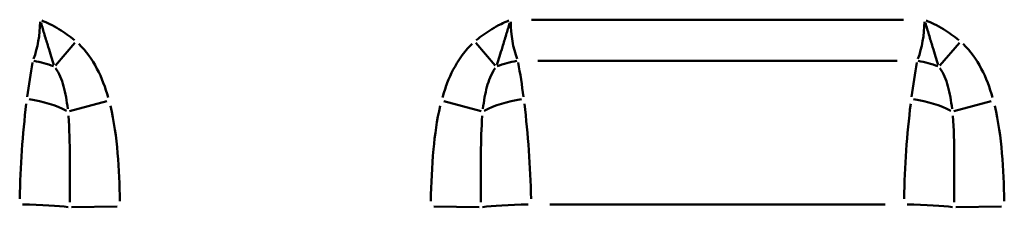
# Model space of a CAD drawing. Units: millimetres. Extents: x 0 to 11298, y 0 to 2970.
# Drawn here: x 785 to 991, y 1050 to 1089 of the extents above; entities that cross this region are included whole.
import ezdxf

# ---------------------------------------------------------------- set-up
doc = ezdxf.new("R2010")
doc.units = ezdxf.units.MM
doc.header["$LTSCALE"] = 5
doc.layers.add('Sichtbare tangentiale Kanten(DIN)', color=7, linetype='Continuous', lineweight=50)

msp = doc.modelspace()

# ---------------------------------------------------------------- linework, layer by layer
at = {"layer": 'Sichtbare tangentiale Kanten(DIN)'}
for p, q in [((892.06, 1089.25), (969.94, 1089.25)), ((796.59, 1084.38), (792.5, 1079.66)), ((880.42, 1084.38), (884.51, 1079.66)), ((981.59, 1084.38), (977.5, 1079.66)), ((968.59, 1080.65), (893.42, 1080.65)), ((795.46, 1070.11), (803.25, 1072.18)), ((873.76, 1072.18), (881.54, 1070.11)), ((980.46, 1070.11), (988.25, 1072.18)), ((966.1, 1050.63), (895.91, 1050.63)), ((795.83, 1050.02), (805.38, 1050.2)), ((871.63, 1050.2), (881.17, 1050.02)), ((980.83, 1050.02), (990.38, 1050.2))]:
    msp.add_line(p, q, dxfattribs=at)
for centre, major_axis, ratio, start_param, end_param in [((779.08, 1089.25), (-0.3, 16), 0.636815, 4.161339, 4.672102), ((897.93, 1089.25), (-0.3, -16), 0.636815, 4.752676, 5.263439), ((964.08, 1089.25), (-0.3, 16), 0.636815, 4.161339, 4.672102), ((803.91, 1046.25), (-0.36, 64), 0.295717, 1.008691, 1.136156), ((787.77, 1074.2), (11.71, -2.64), 0.528062, 1.314719, 1.669683), ((889.24, 1074.2), (11.71, 2.64), 0.528062, 1.47191, 1.826873), ((873.1, 1046.25), (-0.36, -64), 0.295717, 2.005436, 2.132902), ((988.91, 1046.25), (-0.36, 64), 0.295717, 1.008691, 1.136156), ((972.77, 1074.2), (11.71, -2.64), 0.528062, 1.314719, 1.669683), ((803.91, 1046.25), (-0.36, 64), 0.295717, 1.161105, 1.482719), ((786.53, 1067.73), (11.85, -1.88), 0.408876, 0.866554, 1.595142), ((890.47, 1067.73), (11.85, 1.88), 0.408876, 1.54645, 2.275039), ((873.1, 1046.25), (-0.36, -64), 0.295717, 1.658874, 1.980488), ((988.91, 1046.25), (-0.36, 64), 0.295717, 1.161105, 1.482719), ((971.53, 1067.73), (11.85, -1.88), 0.408876, 0.866554, 1.595142), ((785, 1049.81), (-12, 0.22), 0.068472, 3.699816, 4.660304), ((892.01, 1049.81), (-12, -0.22), 0.068472, 4.764474, 5.724962), ((970, 1049.81), (-12, 0.22), 0.068472, 3.699816, 4.660304)]:
    msp.add_ellipse(centre, major_axis=major_axis, ratio=ratio, start_param=start_param, end_param=end_param, dxfattribs=at)
for points, knots in [([(792.18, 1079.8), (791.82, 1080.92), (791.43, 1082.14), (790.75, 1084.36), (790.49, 1085.21), (789.98, 1086.91), (789.74, 1087.72), (789.48, 1088.59)], [-0.840876, -0.840876, -0.840876, -0.840876, -0.4414634, -0.4414634, -0.2195675, -0.2195675, -0.0420508, -0.0420508, -0.0420508, -0.0420508]), ([(789.68, 1089.08), (790.23, 1088.85), (790.77, 1088.61), (791.96, 1088.01), (792.61, 1087.66), (794.38, 1086.58), (795.47, 1085.8), (796.49, 1084.94)], [0.0420508, 0.0420508, 0.0420508, 0.0420508, 0.2195675, 0.2195675, 0.4414634, 0.4414634, 0.840876, 0.840876, 0.840876, 0.840876]), ([(880.52, 1084.94), (881.54, 1085.8), (882.63, 1086.58), (884.4, 1087.66), (885.05, 1088.01), (886.24, 1088.61), (886.78, 1088.85), (887.33, 1089.08)], [0.0443792, 0.0443792, 0.0443792, 0.0443792, 0.4437917, 0.4437917, 0.6656876, 0.6656876, 0.8432043, 0.8432043, 0.8432043, 0.8432043]), ([(887.53, 1088.59), (887.27, 1087.72), (887.02, 1086.91), (886.52, 1085.21), (886.26, 1084.36), (885.58, 1082.14), (885.19, 1080.92), (884.83, 1079.8)], [-0.8432043, -0.8432043, -0.8432043, -0.8432043, -0.6656876, -0.6656876, -0.4437917, -0.4437917, -0.0443792, -0.0443792, -0.0443792, -0.0443792]), ([(977.18, 1079.8), (976.82, 1080.92), (976.43, 1082.14), (975.75, 1084.36), (975.49, 1085.21), (974.98, 1086.91), (974.74, 1087.72), (974.48, 1088.59)], [-0.840876, -0.840876, -0.840876, -0.840876, -0.4414634, -0.4414634, -0.2195675, -0.2195675, -0.0420508, -0.0420508, -0.0420508, -0.0420508]), ([(974.68, 1089.08), (975.23, 1088.85), (975.77, 1088.61), (976.96, 1088.01), (977.61, 1087.66), (979.38, 1086.58), (980.47, 1085.8), (981.49, 1084.94)], [0.0420508, 0.0420508, 0.0420508, 0.0420508, 0.2195675, 0.2195675, 0.4414634, 0.4414634, 0.840876, 0.840876, 0.840876, 0.840876]), ([(797.36, 1084.17), (798.92, 1082.69), (800.18, 1080.91), (802.19, 1077.1), (802.95, 1075.07), (803.54, 1073)], [0.071795, 0.071795, 0.071795, 0.071795, 0.71795, 0.71795, 1.364105, 1.364105, 1.364105, 1.364105]), ([(873.47, 1073), (873.76, 1074.02), (874.09, 1075.03), (875.21, 1077.93), (876.13, 1079.76), (877.99, 1082.42), (878.77, 1083.35), (879.65, 1084.17)], [-1.364203, -1.364203, -1.364203, -1.364203, -1.045061, -1.045061, -0.433474, -0.433474, -0.0718, -0.0718, -0.0718, -0.0718]), ([(982.36, 1084.17), (983.92, 1082.69), (985.18, 1080.91), (987.19, 1077.1), (987.95, 1075.07), (988.54, 1073)], [0.071795, 0.071795, 0.071795, 0.071795, 0.71795, 0.71795, 1.364105, 1.364105, 1.364105, 1.364105]), ([(795.07, 1070.59), (794.88, 1072.28), (794.61, 1073.88), (793.8, 1076.77), (793.26, 1078.07), (792.54, 1079.1)], [-1.364105, -1.364105, -1.364105, -1.364105, -0.71795, -0.71795, -0.071795, -0.071795, -0.071795, -0.071795]), ([(884.46, 1079.1), (884.06, 1078.52), (883.72, 1077.86), (882.91, 1075.91), (882.55, 1074.52), (882.14, 1072.23), (882.03, 1071.42), (881.94, 1070.59)], [0.0718, 0.0718, 0.0718, 0.0718, 0.433474, 0.433474, 1.045061, 1.045061, 1.364203, 1.364203, 1.364203, 1.364203]), ([(980.07, 1070.59), (979.88, 1072.28), (979.61, 1073.88), (978.8, 1076.77), (978.26, 1078.07), (977.54, 1079.1)], [-1.364105, -1.364105, -1.364105, -1.364105, -0.71795, -0.71795, -0.071795, -0.071795, -0.071795, -0.071795]), ([(804, 1071.23), (804.78, 1067.98), (805.21, 1064.66), (805.78, 1058), (805.92, 1054.66), (805.99, 1051.33)], [-2.115038, -2.115038, -2.115038, -2.115038, -1.113178, -1.113178, -0.111318, -0.111318, -0.111318, -0.111318]), ([(871.01, 1051.33), (871.1, 1054.94), (871.25, 1058.55), (871.87, 1065.2), (872.29, 1068.25), (873.01, 1071.23)], [-2.115038, -2.115038, -2.115038, -2.115038, -1.03145, -1.03145, -0.111318, -0.111318, -0.111318, -0.111318]), ([(989, 1071.23), (989.78, 1067.98), (990.21, 1064.66), (990.78, 1058), (990.92, 1054.66), (990.99, 1051.33)], [-2.115038, -2.115038, -2.115038, -2.115038, -1.113178, -1.113178, -0.111318, -0.111318, -0.111318, -0.111318]), ([(795.51, 1051.08), (795.51, 1054.28), (795.53, 1057.44), (795.5, 1063.51), (795.44, 1066.42), (795.21, 1069.12)], [0.111318, 0.111318, 0.111318, 0.111318, 1.113178, 1.113178, 2.115038, 2.115038, 2.115038, 2.115038]), ([(881.79, 1069.12), (881.59, 1066.64), (881.52, 1063.98), (881.47, 1057.96), (881.5, 1054.55), (881.5, 1051.08)], [0.111318, 0.111318, 0.111318, 0.111318, 1.03145, 1.03145, 2.115038, 2.115038, 2.115038, 2.115038]), ([(980.51, 1051.08), (980.51, 1054.28), (980.53, 1057.44), (980.5, 1063.51), (980.44, 1066.42), (980.21, 1069.12)], [0.111318, 0.111318, 0.111318, 0.111318, 1.113178, 1.113178, 2.115038, 2.115038, 2.115038, 2.115038])]:
    msp.add_open_spline(points, degree=3, knots=knots, dxfattribs=at)

doc.saveas('drawing.dxf')
